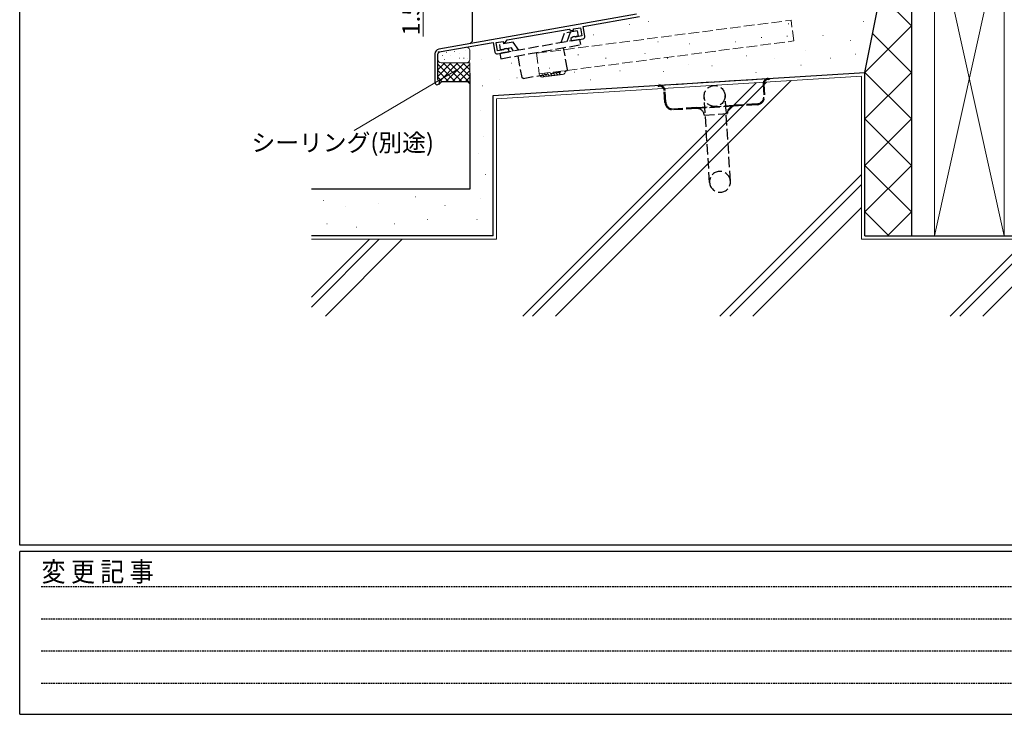
# Model space of a CAD drawing. Extents: x 0 to 1587, y 0 to 1128.
# Drawn here: x 6 to 429, y 0 to 299 of the extents above; entities that cross this region are included whole.
import ezdxf

# ---------------------------------------------------------------- set-up
doc = ezdxf.new("R2010")
doc.units = 0
doc.linetypes.add('HIDDEN', pattern=[0.375, 0.25, -0.125])
doc.linetypes.add('YHIDDEN_1', pattern=[4, 3, -1])
for name, color, linetype, lineweight in [('YKK_11', 7, 'CONTINUOUS', 30), ('YKK_13', 4, 'CONTINUOUS', 30), ('YKK_D', 6, 'CONTINUOUS', 13), ('YSS_K', 3, 'CONTINUOUS', 13), ('YSS_KE', 3, 'CONTINUOUS', 30)]:
    doc.layers.add(name, color=color, linetype=linetype, lineweight=lineweight)
doc.layers.add('YKK_ZWAK', color=7, linetype='CONTINUOUS')
doc.styles.add('text-b', font='txt')
doc.styles.add('YKK_OSSTYLE1', font='romans.shx', dxfattribs={"width": 0.9, "bigfont": 'EXTFONT.SHX'})

# ---------------------------------------------------------------- blocks, each defined once
blk = doc.blocks.new('A201')
at = {"layer": 'YKK_ZWAK', "color": 254, "linetype": 'Continuous'}
for p, q in [((21.000001, 34.999501), (21.000001, 409.99951)), ((571.000014, 34.999501), (21.000001, 34.999501)), ((544.000013, 33.999501), (21.000001, 33.999501)), ((21.000001, 8.9995), (21.000001, 33.999501)), ((21.000001, 8.9995), (544.000013, 8.9995))]:
    blk.add_line(p, q, dxfattribs=at)
at = {"layer": 'YKK_ZWAK', "color": 131, "linetype": 'HIDDEN'}
for p, q in [((24.284751, 28.633501), (201.565005, 28.633501)), ((24.284751, 23.684501), (201.565005, 23.684501)), ((24.284751, 18.7355), (201.565005, 18.7355)), ((24.284751, 13.7865), (201.565005, 13.7865))]:
    blk.add_line(p, q, dxfattribs=at)
at = {"layer": 'YKK_ZWAK', "color": 131, "linetype": 'Continuous', "style": 'YKK_OSSTYLE1', "width": 0.9}
blk.add_text('変 更 記 事', height=3, dxfattribs=at).set_placement((24.367481, 29.394844))

msp = doc.modelspace()

# ---------------------------------------------------------------- linework, layer by layer
at = {"layer": 'YKK_11', "linetype": 'ByBlock', "lineweight": -2, "ltscale": 0.5}
for p, q in [((271.07, 301.11), (185.93, 286.1)), ((248.07, 295.84), (272.27, 300.11)), ((215.38, 290.07), (241.97, 294.76)), ((241.97, 294.76), (242.95, 294.07)), ((242.95, 294.07), (243.84, 294.23)), ((243.84, 294.79), (246.85, 295.32)), ((243.84, 294.23), (243.84, 294.79)), ((246.85, 295.32), (247.47, 291.77)), ((248.8, 291.7), (248.07, 295.84)), ((186.14, 284.92), (209.27, 289)), ((209.27, 289), (210, 284.86)), ((210.61, 288.93), (213.69, 289.47)), ((211.23, 285.38), (210.61, 288.93)), ((213.69, 289.47), (213.69, 288.91)), ((213.69, 288.91), (214.69, 289.09)), ((214.69, 289.09), (215.38, 290.07)), ((243.69, 291.46), (242.7, 290.63)), ((242.7, 290.63), (242.87, 289.64)), ((242.87, 289.64), (247.99, 290.54)), ((244.36, 291.58), (243.69, 291.46)), ((244.58, 291.44), (244.36, 291.58)), ((244.81, 291.3), (244.58, 291.44)), ((247.47, 291.77), (244.81, 291.3)), ((184.28, 284.13), (184.28, 271.81)), ((185.48, 273.01), (185.48, 284.13)), ((211.16, 284.05), (216.28, 284.95)), ((213.89, 285.85), (211.23, 285.38)), ((214.06, 286.06), (213.89, 285.85)), ((214.22, 286.27), (214.06, 286.06)), ((214.89, 286.38), (214.22, 286.27)), ((216.11, 285.94), (214.89, 286.38)), ((216.28, 284.95), (216.11, 285.94)), ((185.66, 272.73), (185.48, 273.01))]:
    msp.add_line(p, q, dxfattribs=at)
for centre, radius, start, end in [((247.82, 291.53), 1, 280, 10), ((186.28, 284.13), 2, 100, 180), ((186.28, 284.13), 0.8, 100, 180), ((210.99, 285.04), 1, 190, 280), ((185.28, 271.81), 1, 180, 67.3801)]:
    msp.add_arc(centre, radius, start, end, dxfattribs=at)
at = {"layer": 'YKK_13', "linetype": 'YHIDDEN_1', "ltscale": 1.5}
for p, q in [((238.64, 288.9), (239.98, 292.99)), ((245.48, 293.96), (239.98, 292.99)), ((241.24, 289.35), (242.57, 293.45)), ((245.48, 293.96), (245.88, 291.7)), ((218, 289.11), (212, 288.06)), ((246.63, 290.31), (212.17, 284.23)), ((220.4, 285.68), (218, 289.11)), ((245.88, 291.7), (244.21, 291.4)), ((247.03, 288.04), (246.63, 290.31)), ((212, 288.06), (212.4, 285.79)), ((212.17, 284.23), (212.57, 281.96)), ((217.15, 286.63), (212.4, 285.79)), ((212.57, 281.96), (247.03, 288.04)), ((218.1, 285.27), (217.15, 286.63)), ((241.3, 277.38), (239.65, 286.74)), ((219.95, 283.27), (221.6, 273.91)), ((222.18, 273.5), (240.89, 276.8)), ((241.3, 277.38), (240.89, 276.8)), ((222.18, 273.5), (221.6, 273.91)), ((280.79, 270.58), (327.7, 273.51)), ((327.7, 273.51), (328.19, 273.55)), ((327.72, 273.12), (328.22, 273.15)), ((328.19, 273.55), (328.22, 273.15)), ((280.29, 270.55), (280.79, 270.58)), ((280.31, 270.15), (280.29, 270.55)), ((280.31, 270.15), (280.81, 270.18)), ((283.25, 263.22), (282.93, 268.31)), ((283.65, 263.24), (283.33, 268.33)), ((325.45, 270.97), (325.77, 265.88)), ((325.85, 270.99), (326.17, 265.9)), ((302.44, 228.75), (300.13, 265.68)), ((311.42, 229.31), (309.11, 266.24)), ((296.92, 260.97), (286.94, 260.34)), ((296.94, 260.57), (286.96, 259.94)), ((296.92, 260.97), (312.89, 261.97)), ((312.91, 261.57), (296.94, 260.57)), ((322.87, 262.59), (312.89, 261.97)), ((322.89, 262.19), (312.91, 261.57)), ((300.13, 257.76), (310.11, 258.39))]:
    msp.add_line(p, q, dxfattribs=at)
msp.add_circle((304.62, 265.96), 4.5, dxfattribs=at)
for centre, radius, start, end in [((327.85, 271.12), 2.4, 93.58, 183.58), ((327.85, 271.12), 2, 93.58, 183.58), ((280.94, 268.18), 2.4, 3.58, 93.58), ((280.94, 268.18), 2, 3.58, 93.58), ((286.75, 263.44), 3.5, 183.58, 273.58), ((286.75, 263.44), 3.1, 183.58, 273.58), ((322.67, 265.69), 3.1, 273.58, 3.58), ((322.67, 265.69), 3.5, 273.58, 3.58), ((297.13, 257.57), 3, 3.58, 93.58), ((313.1, 258.57), 3, 93.58, 183.58), ((306.93, 229.03), 4.5, 3.58, 183.58), ((306.93, 229.03), 4.5, 183.58, 3.58)]:
    msp.add_arc(centre, radius, start, end, dxfattribs=at)
at = {"layer": 'YKK_D', "ltscale": 1.5}
msp.add_line((179.27, 311.11), (179.27, 291.59), dxfattribs=at)
at = {"layer": 'YKK_D'}
msp.add_line((193.69, 277.14), (149.57, 251.18), dxfattribs=at)
at = {"layer": 'YSS_K'}
for p, q in [((399.27, 341.11), (429.27, 205.81)), ((429.27, 341.11), (399.27, 205.81)), ((399.27, 341.11), (399.27, 205.81)), ((429.27, 205.81), (429.27, 341.11)), ((204.59, 270.32), (204.69, 270.32)), ((203.85, 259.87), (203.95, 259.87)), ((204.97, 248.67), (205.07, 248.67)), ((203.1, 241.21), (203.2, 241.21)), ((206.09, 232.25), (206.19, 232.25)), ((136.25, 221.06), (136.35, 221.06)), ((136.25, 221.06), (136.35, 221.06)), ((175.84, 222.55), (175.94, 222.55)), ((203.85, 221.8), (203.95, 221.8)), ((145.58, 218.44), (145.68, 218.44)), ((159.78, 219.56), (159.88, 219.56)), ((188.53, 218.82), (188.63, 218.82)), ((181.06, 212.85), (181.16, 212.85)), ((202.35, 212.85), (202.45, 212.85)), ((137.74, 210.98), (137.84, 210.98)), ((150.44, 209.49), (150.54, 209.49)), ((166.87, 210.98), (166.97, 210.98)), ((399.27, 205.81), (429.27, 205.81))]:
    msp.add_line(p, q, dxfattribs=at)
at = {"layer": 'YSS_K', "lineweight": 30, "ltscale": 1.5}
for p, q in [((369.27, 276.11), (379.27, 326.41)), ((200.27, 302.66), (200.27, 289.43)), ((200.27, 289.43), (199.27, 288.43)), ((187.28, 272.21), (185.98, 270.91)), ((187.28, 272.21), (198.27, 272.21)), ((198.27, 272.21), (199.27, 271.21))]:
    msp.add_line(p, q, dxfattribs=at)
at = {"layer": 'YSS_K', "ltscale": 1.5}
for p, q in [((375.9, 309.48), (389.27, 296.11)), ((267.94, 296.68), (268.14, 296.68)), ((275.97, 298.07), (276.17, 298.07)), ((336.29, 296.96), (336.49, 296.96)), ((368.66, 298.01), (368.76, 298.01)), ((389.27, 296.11), (369.27, 276.11)), ((372.59, 292.8), (389.27, 276.11)), ((252.45, 292.26), (252.65, 292.26)), ((280.12, 289.21), (280.32, 289.21)), ((293.68, 288.38), (293.88, 288.38)), ((313.6, 289.21), (313.8, 289.21)), ((324.67, 291.15), (324.87, 291.15)), ((335.74, 291.7), (335.94, 291.7)), ((351.22, 291.94), (351.32, 291.94)), ((362.97, 289.83), (363.07, 289.83)), ((186.71, 285.02), (197.51, 286.92)), ((189.13, 284.73), (189.23, 284.73)), ((189.13, 284.73), (189.23, 284.73)), ((192.68, 285.09), (192.78, 285.09)), ((194.94, 284.12), (195.04, 284.12)), ((197.53, 285.63), (197.63, 285.63)), ((199.27, 285.45), (199.27, 281.71)), ((274.59, 284.23), (274.79, 284.23)), ((304.75, 285.06), (304.95, 285.06)), ((343.52, 285.45), (343.62, 285.45)), ((365.09, 283.95), (365.19, 283.95)), ((365.09, 283.95), (365.19, 283.95)), ((185.48, 281.71), (185.48, 283.54)), ((185.48, 277.21), (188.48, 280.21)), ((185.48, 274.38), (191.3, 280.21)), ((185.48, 279.69), (192.96, 272.21)), ((186.17, 272.25), (194.13, 280.21)), ((186.98, 280.21), (199.27, 280.21)), ((187.59, 283.44), (187.69, 283.44)), ((187.78, 280.21), (195.78, 272.21)), ((188.25, 281.6), (188.45, 281.6)), ((188.96, 272.21), (196.96, 280.21)), ((190.61, 280.21), (199.27, 271.55)), ((190.92, 283.51), (191.02, 283.51)), ((191.79, 272.21), (199.27, 279.7)), ((193.44, 280.21), (199.27, 274.38)), ((194.7, 282.21), (194.9, 282.21)), ((196.27, 280.21), (199.27, 277.21)), ((196.6, 282.17), (196.8, 282.17)), ((198.39, 282.04), (198.49, 282.04)), ((199.27, 280.21), (199.27, 271.21)), ((204.39, 281.56), (204.49, 281.56)), ((217.03, 280.08), (217.23, 280.08)), ((228.1, 283.4), (228.3, 283.4)), ((245.81, 283.68), (246.01, 283.68)), ((257.71, 282.29), (257.91, 282.29)), ((284.27, 282.29), (284.47, 282.29)), ((318.33, 283.26), (318.43, 283.26)), ((330.21, 282.24), (330.31, 282.24)), ((354.33, 282.24), (354.43, 282.24)), ((185.48, 276.86), (190.13, 272.21)), ((194.62, 272.21), (199.27, 276.87)), ((233.36, 277.87), (233.56, 277.87)), ((244.15, 276.21), (244.35, 276.21)), ((263.79, 276.76), (263.99, 276.76)), ((282.48, 276.48), (282.58, 276.48)), ((293.19, 279.52), (293.29, 279.52)), ((303.43, 278.87), (303.53, 278.87)), ((322.4, 276.13), (322.5, 276.13)), ((341.76, 279.18), (341.86, 279.18)), ((369.27, 276.11), (389.27, 256.11)), ((389.27, 276.11), (369.27, 256.11)), ((185.48, 274.04), (187.3, 272.21)), ((197.44, 272.21), (199.27, 274.04)), ((367.77, 274.52), (210.77, 264.7)), ((212.17, 273.19), (212.27, 273.19)), ((212.17, 273.19), (212.27, 273.19)), ((219.52, 273.72), (219.72, 273.72)), ((322.47, 271.68), (222.08, 171.3)), ((326.99, 271.97), (226.32, 171.3)), ((337.55, 272.63), (236.22, 171.3)), ((251.07, 272.89), (251.17, 272.89)), ((280.29, 271.38), (280.39, 271.38)), ((367.77, 274.34), (367.77, 204.31)), ((224.25, 266.97), (224.35, 266.97)), ((294.89, 271.04), (294.99, 271.04)), ((210.77, 264.7), (210.77, 204.31)), ((389.27, 256.11), (369.27, 236.11)), ((369.27, 256.11), (389.27, 236.11)), ((389.27, 236.11), (369.27, 216.11)), ((369.27, 236.11), (389.27, 216.11)), ((367.77, 232.14), (306.93, 171.3)), ((367.77, 227.89), (311.18, 171.3)), ((367.77, 217.99), (321.08, 171.3)), ((369.27, 216.11), (379.57, 205.81)), ((389.27, 216.11), (378.97, 205.81)), ((210.77, 204.31), (131.16, 204.31)), ((156.1, 204.31), (131.16, 179.38)), ((160.34, 204.31), (131.16, 175.14)), ((170.24, 204.31), (137.23, 171.3)), ((367.77, 204.31), (529.27, 204.31)), ((438.94, 204.31), (405.93, 171.3)), ((443.18, 204.31), (410.17, 171.3)), ((453.08, 204.31), (420.07, 171.3))]:
    msp.add_line(p, q, dxfattribs=at)
at = {"layer": 'YSS_K', "linetype": 'YHIDDEN_1', "ltscale": 1.5}
for p, q in [((228, 284.34), (337.5, 298.56)), ((338.66, 289.63), (337.5, 298.56)), ((229.15, 275.42), (338.66, 289.63)), ((228, 284.34), (229.15, 275.42))]:
    msp.add_line(p, q, dxfattribs=at)
at = {"layer": 'YSS_K', "ltscale": 1.5}
for centre, start, end in [((186.98, 283.54), 100, 180), ((197.77, 285.45), 0, 100), ((186.98, 281.71), 180, 270), ((197.77, 281.71), 270, 0), ((230.64, 275.61), 187.3964, 300.9746), ((231.83, 275.76), 187.3964, 300.9746), ((233.02, 275.92), 187.3964, 300.9746), ((234.21, 276.07), 187.3964, 300.9746), ((235.4, 276.23), 187.3964, 300.9746), ((236.59, 276.38), 187.3964, 300.9746), ((237.78, 276.54), 187.3964, 300.9746), ((238.97, 276.69), 187.3964, 7.3964)]:
    msp.add_arc(centre, 1.5, start, end, dxfattribs=at)
at = {"layer": 'YSS_KE', "ltscale": 1.5}
for p, q in [((389.27, 341.11), (389.27, 276.11)), ((199.27, 275.81), (199.27, 225.81)), ((209.27, 266.11), (369.27, 276.11)), ((369.27, 205.81), (369.27, 276.11)), ((389.27, 276.11), (389.27, 205.81)), ((209.27, 205.81), (209.27, 266.11)), ((199.27, 225.81), (131.16, 225.81)), ((209.27, 205.81), (131.16, 205.81)), ((369.27, 205.81), (529.27, 205.81))]:
    msp.add_line(p, q, dxfattribs=at)

# ---------------------------------------------------------------- block references
at = {"layer": 'YKK_ZWAK', "xscale": 2.8, "yscale": 2.8, "zscale": 2.8}
msp.add_blockref('A201', (-53.2, -25.2), dxfattribs=at)

# ---------------------------------------------------------------- texts
at = {"layer": 'YKK_D', "style": 'text-b'}
msp.add_text('1.5', height=7.5, rotation=90, dxfattribs=at).set_placement((177.77, 291.94))
msp.add_text('シーリング(別途)', height=7.5, dxfattribs=at).set_placement((105.33, 242.14))

doc.saveas('drawing.dxf')
